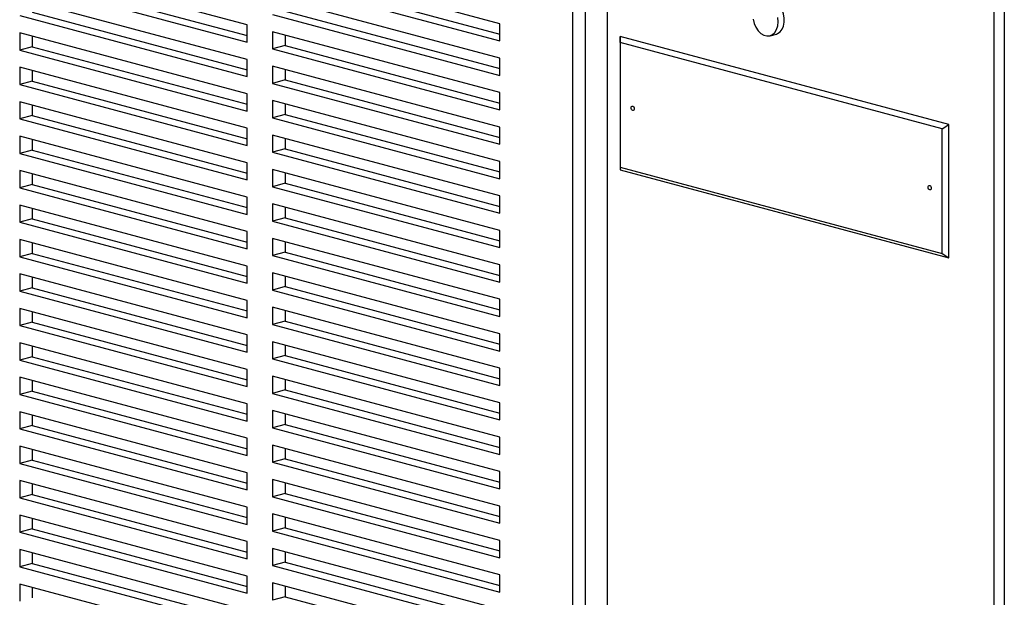
# Model space of a CAD drawing. Units: inches. Extents: x 0.3 to 10.6, y 0.4 to 8.2.
# Drawn here: x 9.3 to 9.7, y 6.1 to 6.3 of the extents above; entities that cross this region are included whole.
import ezdxf

# ---------------------------------------------------------------- set-up
doc = ezdxf.new("R2010")
doc.units = ezdxf.units.IN
doc.header["$MEASUREMENT"] = 0

msp = doc.modelspace()

# ---------------------------------------------------------------- linework, layer by layer
at = {"color": 7, "linetype": 'Continuous', "lineweight": 25}
for p, q in [((9.72598965, 5.7641152), (9.72598965, 7.42266838)), ((9.73040905, 7.42266838), (9.73040905, 5.76712595)), ((9.55694698, 5.89408124), (9.55694698, 6.56021221)), ((9.54175521, 5.89149122), (9.54175521, 6.55762219)), ((9.54727949, 6.55762218), (9.54727949, 5.89149121)), ((9.39950519, 6.30594676), (9.30006834, 6.33258699)), ((9.50999065, 6.3064541), (9.41055375, 6.33309434)), ((9.30559262, 6.32654009), (9.39950521, 6.30137987)), ((9.41607803, 6.32704746), (9.50999063, 6.30188724)), ((9.30006834, 6.32506008), (9.39950519, 6.29841985)), ((9.41055375, 6.32556744), (9.50999065, 6.2989272)), ((9.39950519, 6.29089295), (9.30006834, 6.31753318)), ((9.50999065, 6.29140028), (9.41055375, 6.31804053)), ((9.30006834, 6.31000628), (9.39950519, 6.28336605)), ((9.30559262, 6.3114863), (9.39950521, 6.28632607)), ((9.41055375, 6.31051363), (9.50999065, 6.28387338)), ((9.41607803, 6.31199364), (9.50999063, 6.28683342)), ((9.39950519, 6.29841985), (9.39950519, 6.30594676)), ((9.50999065, 6.2989272), (9.50999065, 6.3064541)), ((9.39950519, 6.27583915), (9.30006834, 6.30247938)), ((9.30006834, 6.30247938), (9.30006834, 6.29495247)), ((9.30559262, 6.30099936), (9.30559262, 6.29643248)), ((9.50999065, 6.27634648), (9.41055375, 6.30298673)), ((9.41055375, 6.30298673), (9.41055375, 6.29545981)), ((9.41607803, 6.30150672), (9.41607803, 6.29693983)), ((9.56252023, 6.29823404), (9.56247118, 6.30093576)), ((9.70610233, 6.26245539), (9.56247118, 6.30093576)), ((9.56247118, 6.30093576), (9.56247118, 6.24260226)), ((9.6280221, 6.30123338), (9.63078423, 6.30197339)), ((9.30559262, 6.29643248), (9.30006834, 6.29495247)), ((9.30559262, 6.29643248), (9.39950521, 6.27127226)), ((9.41607803, 6.29693983), (9.41055375, 6.29545981)), ((9.41607803, 6.29693983), (9.50999063, 6.27177961)), ((9.70329112, 6.26051996), (9.56252023, 6.29823404)), ((9.56252023, 6.29823404), (9.56252023, 6.2437977)), ((9.30006834, 6.29495247), (9.39950519, 6.26831223)), ((9.41055375, 6.29545981), (9.50999065, 6.26881957)), ((9.39950519, 6.26078535), (9.30006834, 6.28742558)), ((9.30006834, 6.28742558), (9.30006834, 6.27989867)), ((9.39950519, 6.28336605), (9.39950519, 6.29089295)), ((9.50999065, 6.26129267), (9.41055375, 6.28793292)), ((9.41055375, 6.28793292), (9.41055375, 6.28040602)), ((9.50999065, 6.28387338), (9.50999065, 6.29140028)), ((9.30559262, 6.28594554), (9.30559262, 6.28137868)), ((9.41607803, 6.28645291), (9.41607803, 6.28188603)), ((9.30559262, 6.28137868), (9.30006834, 6.27989867)), ((9.30006834, 6.27989867), (9.39950519, 6.25325844)), ((9.30559262, 6.28137868), (9.39950521, 6.25621846)), ((9.41607803, 6.28188603), (9.41055375, 6.28040602)), ((9.41055375, 6.28040602), (9.50999065, 6.25376577)), ((9.41607803, 6.28188603), (9.50999063, 6.25672581)), ((9.39950519, 6.26831223), (9.39950519, 6.27583915)), ((9.50999065, 6.26881957), (9.50999065, 6.27634648)), ((9.39950519, 6.24573152), (9.30006834, 6.27237175)), ((9.30006834, 6.27237175), (9.30006834, 6.26484487)), ((9.30559262, 6.27089174), (9.30559262, 6.26632489)), ((9.50999065, 6.24623887), (9.41055375, 6.27287912)), ((9.41055375, 6.27287912), (9.41055375, 6.2653522)), ((9.41607803, 6.27139909), (9.41607803, 6.26683222)), ((9.30559262, 6.26632489), (9.30006834, 6.26484487)), ((9.30559262, 6.26632489), (9.39950521, 6.24116467)), ((9.41607803, 6.26683222), (9.41055375, 6.2653522)), ((9.41607803, 6.26683222), (9.50999063, 6.241672)), ((9.30006834, 6.26484487), (9.39950519, 6.23820464)), ((9.41055375, 6.2653522), (9.50999065, 6.23871196)), ((9.70329112, 6.26051996), (9.70610233, 6.26245539)), ((9.70610233, 6.20412189), (9.70610233, 6.26245539)), ((9.39950519, 6.23067772), (9.30006834, 6.25731796)), ((9.30006834, 6.25731796), (9.30006834, 6.24979104)), ((9.39950519, 6.25325844), (9.39950519, 6.26078535)), ((9.50999065, 6.23118508), (9.41055375, 6.25782532)), ((9.41055375, 6.25782532), (9.41055375, 6.25029841)), ((9.50999065, 6.25376577), (9.50999065, 6.26129267)), ((9.70329112, 6.20608362), (9.70329112, 6.26051996)), ((9.30559262, 6.25583795), (9.30559262, 6.25127106)), ((9.41607803, 6.25634528), (9.41607803, 6.25177842)), ((9.30559262, 6.25127106), (9.30006834, 6.24979104)), ((9.30006834, 6.24979104), (9.39950519, 6.22315081)), ((9.30559262, 6.25127106), (9.39950521, 6.22611083)), ((9.41607803, 6.25177842), (9.41055375, 6.25029841)), ((9.41055375, 6.25029841), (9.50999065, 6.22365816)), ((9.41607803, 6.25177842), (9.50999063, 6.2266182)), ((9.39950519, 6.23820464), (9.39950519, 6.24573152)), ((9.50999065, 6.23871196), (9.50999065, 6.24623887)), ((9.39950519, 6.21562393), (9.30006834, 6.24226416)), ((9.30006834, 6.24226416), (9.30006834, 6.23473724)), ((9.30559262, 6.24078415), (9.30559262, 6.23621726)), ((9.50999065, 6.21613124), (9.41055375, 6.24277149)), ((9.41055375, 6.24277149), (9.41055375, 6.23524461)), ((9.41607803, 6.24129148), (9.41607803, 6.23672462)), ((9.56252023, 6.2437977), (9.56247118, 6.24260226)), ((9.56247118, 6.24260226), (9.70610233, 6.20412189)), ((9.56252023, 6.2437977), (9.70329112, 6.20608362)), ((9.30559262, 6.23621726), (9.30006834, 6.23473724)), ((9.30559262, 6.23621726), (9.39950521, 6.21105704)), ((9.41607803, 6.23672462), (9.41055375, 6.23524461)), ((9.41607803, 6.23672462), (9.50999063, 6.2115644)), ((9.30006834, 6.23473724), (9.39950519, 6.20809701)), ((9.41055375, 6.23524461), (9.50999065, 6.20860436)), ((9.39950519, 6.20057009), (9.30006834, 6.22721033)), ((9.30006834, 6.22721033), (9.30006834, 6.21968345)), ((9.39950519, 6.22315081), (9.39950519, 6.23067772)), ((9.50999065, 6.20107745), (9.41055375, 6.22771769)), ((9.41055375, 6.22771769), (9.41055375, 6.22019078)), ((9.50999065, 6.22365816), (9.50999065, 6.23118508)), ((9.30559262, 6.22573032), (9.30559262, 6.22116346)), ((9.41607803, 6.22623768), (9.41607803, 6.22167079)), ((9.30559262, 6.22116346), (9.30006834, 6.21968345)), ((9.30006834, 6.21968345), (9.39950519, 6.19304321)), ((9.30559262, 6.22116346), (9.39950521, 6.19600324)), ((9.41607803, 6.22167079), (9.41055375, 6.22019078)), ((9.41055375, 6.22019078), (9.50999065, 6.19355053)), ((9.41607803, 6.22167079), (9.50999063, 6.19651057)), ((9.39950519, 6.20809701), (9.39950519, 6.21562393)), ((9.50999065, 6.20860436), (9.50999065, 6.21613124)), ((9.39950519, 6.1855163), (9.30006834, 6.21215653)), ((9.30006834, 6.21215653), (9.30006834, 6.20462961)), ((9.30559262, 6.21067652), (9.30559262, 6.20610963)), ((9.50999065, 6.18602365), (9.41055375, 6.2126639)), ((9.41055375, 6.2126639), (9.41055375, 6.20513698)), ((9.41607803, 6.21118389), (9.41607803, 6.206617)), ((9.30559262, 6.20610963), (9.30006834, 6.20462961)), ((9.30559262, 6.20610963), (9.39950521, 6.18094941)), ((9.41607803, 6.206617), (9.41055375, 6.20513698)), ((9.41607803, 6.206617), (9.50999063, 6.18145677)), ((9.70329112, 6.20608362), (9.70610233, 6.20412189)), ((9.30006834, 6.20462961), (9.39950519, 6.17798938)), ((9.41055375, 6.20513698), (9.50999065, 6.17849673)), ((9.39950519, 6.1704625), (9.30006834, 6.19710273)), ((9.30006834, 6.19710273), (9.30006834, 6.18957582)), ((9.39950519, 6.19304321), (9.39950519, 6.20057009)), ((9.50999065, 6.17096982), (9.41055375, 6.19761006)), ((9.41055375, 6.19761006), (9.41055375, 6.19008318)), ((9.50999065, 6.19355053), (9.50999065, 6.20107745)), ((9.30559262, 6.19562272), (9.30559262, 6.19105583)), ((9.41607803, 6.19613005), (9.41607803, 6.1915632)), ((9.30559262, 6.19105583), (9.30006834, 6.18957582)), ((9.30006834, 6.18957582), (9.39950519, 6.16293558)), ((9.30559262, 6.19105583), (9.39950521, 6.16589561)), ((9.41607803, 6.1915632), (9.41055375, 6.19008318)), ((9.41055375, 6.19008318), (9.50999065, 6.16344294)), ((9.41607803, 6.1915632), (9.50999063, 6.16640298)), ((9.39950519, 6.17798938), (9.39950519, 6.1855163)), ((9.50999065, 6.17849673), (9.50999065, 6.18602365)), ((9.39950519, 6.1554087), (9.30006834, 6.18204894)), ((9.30006834, 6.18204894), (9.30006834, 6.17452202)), ((9.30559262, 6.18056889), (9.30559262, 6.17600204)), ((9.50999065, 6.15591602), (9.41055375, 6.18255627)), ((9.41055375, 6.18255627), (9.41055375, 6.17502935)), ((9.41607803, 6.18107626), (9.41607803, 6.17650937)), ((9.30559262, 6.17600204), (9.30006834, 6.17452202)), ((9.30559262, 6.17600204), (9.39950521, 6.15084181)), ((9.41607803, 6.17650937), (9.41055375, 6.17502935)), ((9.41607803, 6.17650937), (9.50999063, 6.15134914)), ((9.30006834, 6.17452202), (9.39950519, 6.14788179)), ((9.41055375, 6.17502935), (9.50999065, 6.1483891)), ((9.39950519, 6.14035487), (9.30006834, 6.1669951)), ((9.30006834, 6.1669951), (9.30006834, 6.15946822)), ((9.39950519, 6.16293558), (9.39950519, 6.1704625)), ((9.50999065, 6.14086222), (9.41055375, 6.16750247)), ((9.41055375, 6.16750247), (9.41055375, 6.15997555)), ((9.50999065, 6.16344294), (9.50999065, 6.17096982)), ((9.30559262, 6.16551509), (9.30559262, 6.16094824)), ((9.41607803, 6.16602246), (9.41607803, 6.16145557)), ((9.30559262, 6.16094824), (9.30006834, 6.15946822)), ((9.30006834, 6.15946822), (9.39950519, 6.13282799)), ((9.30559262, 6.16094824), (9.39950521, 6.13578802)), ((9.41607803, 6.16145557), (9.41055375, 6.15997555)), ((9.41055375, 6.15997555), (9.50999065, 6.13333531)), ((9.41607803, 6.16145557), (9.50999063, 6.13629535)), ((9.39950519, 6.14788179), (9.39950519, 6.1554087)), ((9.50999065, 6.1483891), (9.50999065, 6.15591602)), ((9.39950519, 6.12530108), (9.30006834, 6.15194131)), ((9.30006834, 6.15194131), (9.30006834, 6.14441439)), ((9.30559262, 6.1504613), (9.30559262, 6.14589441)), ((9.50999065, 6.12580843), (9.41055375, 6.15244867)), ((9.41055375, 6.15244867), (9.41055375, 6.14492176)), ((9.41607803, 6.15096863), (9.41607803, 6.14640177)), ((9.30559262, 6.14589441), (9.30006834, 6.14441439)), ((9.30559262, 6.14589441), (9.39950521, 6.12073418)), ((9.41607803, 6.14640177), (9.41055375, 6.14492176)), ((9.41607803, 6.14640177), (9.50999063, 6.12124155)), ((9.30006834, 6.14441439), (9.39950519, 6.11777416)), ((9.41055375, 6.14492176), (9.50999065, 6.11828151)), ((9.39950519, 6.11024728), (9.30006834, 6.13688751)), ((9.30006834, 6.13688751), (9.30006834, 6.12936059)), ((9.39950519, 6.13282799), (9.39950519, 6.14035487)), ((9.50999065, 6.1107546), (9.41055375, 6.13739484)), ((9.41055375, 6.13739484), (9.41055375, 6.12986796)), ((9.50999065, 6.13333531), (9.50999065, 6.14086222)), ((9.30559262, 6.1354075), (9.30559262, 6.13084061)), ((9.41607803, 6.13591483), (9.41607803, 6.13134798)), ((9.30559262, 6.13084061), (9.30006834, 6.12936059)), ((9.30006834, 6.12936059), (9.39950519, 6.10272036)), ((9.30559262, 6.13084061), (9.39950521, 6.10568039)), ((9.41607803, 6.13134798), (9.41055375, 6.12986796)), ((9.41055375, 6.12986796), (9.50999065, 6.10322771)), ((9.41607803, 6.13134798), (9.50999063, 6.10618775)), ((9.39950519, 6.11777416), (9.39950519, 6.12530108)), ((9.50999065, 6.11828151), (9.50999065, 6.12580843)), ((9.39950519, 6.09519345), (9.30006834, 6.12183368)), ((9.30006834, 6.12183368), (9.30006834, 6.1143068)), ((9.30559262, 6.12035367), (9.30559262, 6.11578681)), ((9.50999065, 6.0957008), (9.41055375, 6.12234104)), ((9.41055375, 6.12234104), (9.41055375, 6.11481413)), ((9.41607803, 6.12086103), (9.41607803, 6.11629414)), ((9.30559262, 6.11578681), (9.30006834, 6.1143068)), ((9.30559262, 6.11578681), (9.39950521, 6.09062659)), ((9.41607803, 6.11629414), (9.41055375, 6.11481413)), ((9.41607803, 6.11629414), (9.50999063, 6.09113392)), ((9.30006834, 6.1143068), (9.39950519, 6.08766657)), ((9.41055375, 6.11481413), (9.50999065, 6.08817388)), ((9.39950519, 6.08013965), (9.30006834, 6.10677988)), ((9.30006834, 6.10677988), (9.30006834, 6.09925296)), ((9.39950519, 6.10272036), (9.39950519, 6.11024728)), ((9.50999065, 6.080647), (9.41055375, 6.10728725)), ((9.41055375, 6.10728725), (9.41055375, 6.09976033)), ((9.50999065, 6.10322771), (9.50999065, 6.1107546)), ((9.30559262, 6.10529987), (9.30559262, 6.10073298)), ((9.41607803, 6.10580724), (9.41607803, 6.10124035)), ((9.30559262, 6.10073298), (9.30006834, 6.09925296)), ((9.30006834, 6.09925296), (9.39950519, 6.07261273)), ((9.30559262, 6.10073298), (9.39950521, 6.07557276)), ((9.41607803, 6.10124035), (9.41055375, 6.09976033)), ((9.41055375, 6.09976033), (9.50999065, 6.07312009)), ((9.41607803, 6.10124035), (9.50999063, 6.07608012)), ((9.39950519, 6.08766657), (9.39950519, 6.09519345)), ((9.50999065, 6.08817388), (9.50999065, 6.0957008)), ((9.39950519, 6.06508585), (9.30006834, 6.09172608)), ((9.30006834, 6.09172608), (9.30006834, 6.08419917)), ((9.30559262, 6.09024607), (9.30559262, 6.08567918)), ((9.50999065, 6.06559317), (9.41055375, 6.09223341)), ((9.41055375, 6.09223341), (9.41055375, 6.08470653)), ((9.41607803, 6.09075341), (9.41607803, 6.08618655)), ((9.30559262, 6.08567918), (9.30006834, 6.08419917)), ((9.30559262, 6.08567918), (9.39950521, 6.06051896)), ((9.41607803, 6.08618655), (9.41055375, 6.08470653)), ((9.41607803, 6.08618655), (9.50999063, 6.06102633)), ((9.30006834, 6.08419917), (9.39950519, 6.05755894)), ((9.41055375, 6.08470653), (9.50999065, 6.05806629)), ((9.39950519, 6.05003205), (9.30006834, 6.07667229)), ((9.30006834, 6.07667229), (9.30006834, 6.06914537)), ((9.39950519, 6.07261273), (9.39950519, 6.08013965)), ((9.50999065, 6.05053937), (9.41055375, 6.07717962)), ((9.41055375, 6.07717962), (9.41055375, 6.0696527)), ((9.50999065, 6.07312009), (9.50999065, 6.080647)), ((9.30559262, 6.07519224), (9.30559262, 6.07062539)), ((9.41607803, 6.07569961), (9.41607803, 6.07113272)), ((9.30559262, 6.07062539), (9.30006834, 6.06914537)), ((9.30006834, 6.06914537), (9.39950519, 6.04250514)), ((9.30559262, 6.07062539), (9.39950521, 6.04546516)), ((9.41607803, 6.07113272), (9.41055375, 6.0696527)), ((9.41055375, 6.0696527), (9.50999065, 6.04301246)), ((9.41607803, 6.07113272), (9.50999063, 6.04597249)), ((9.39950519, 6.05755894), (9.39950519, 6.06508585)), ((9.50999065, 6.05806629), (9.50999065, 6.06559317)), ((9.39950519, 6.03497822), (9.30006834, 6.06161845)), ((9.30006834, 6.06161845), (9.30006834, 6.05409157)), ((9.30559262, 6.06013845), (9.30559262, 6.05557159)), ((9.50999065, 6.03548558), (9.41055375, 6.06212582)), ((9.41055375, 6.06212582), (9.41055375, 6.0545989)), ((9.41607803, 6.06064581), (9.41607803, 6.05607892)), ((9.41607803, 6.05607892), (9.41055375, 6.0545989)), ((9.41607803, 6.05607892), (9.50999063, 6.0309187))]:
    msp.add_line(p, q, dxfattribs=at)
at = {"color": 7, "linetype": 'Continuous', "lineweight": 25, "flags": 128}
for points in [[(9.63078423, 6.30197339), (9.63132973, 6.30216721), (9.63242572, 6.30290436), (9.63330889, 6.30402596), (9.63392772, 6.30546686), (9.63424652, 6.30714326), (9.63424652, 6.30895779), (9.63392772, 6.31080502), (9.63330889, 6.3125775), (9.63242572, 6.3141723), (9.63132973, 6.3154967), (9.63008451, 6.31647375), (9.62876245, 6.31704667)], [(9.62063666, 6.30841543), (9.62110884, 6.30659232), (9.62186539, 6.3048963), (9.62286223, 6.30342597), (9.62404138, 6.30226681), (9.62533452, 6.30148611), (9.62666623, 6.30112933), (9.62795926, 6.30121717), (9.62913852, 6.30174448), (9.63013536, 6.30268068), (9.6308919, 6.30397133), (9.63136409, 6.30554144), (9.63152463, 6.30729975), (9.63136409, 6.30914406)], [(9.567305, 6.26973398), (9.56735748, 6.27007996), (9.56750723, 6.27034509), (9.56773124, 6.27048903), (9.56799549, 6.27048984), (9.56825973, 6.27034744), (9.56848374, 6.27008347), (9.5686335, 6.2697381), (9.56868597, 6.269364), (9.5686335, 6.269018), (9.56848374, 6.26875289), (9.56825973, 6.26860895), (9.56799549, 6.26860812), (9.56773124, 6.26875054), (9.56750723, 6.26901451), (9.56735748, 6.26935986), (9.567305, 6.26973398)], [(9.69712538, 6.23495366), (9.69717786, 6.23529964), (9.69732761, 6.23556477), (9.69755162, 6.23570871), (9.69781587, 6.23570952), (9.69808012, 6.23556712), (9.69830412, 6.23530316), (9.69845388, 6.23495778), (9.69850635, 6.23458368), (9.69845388, 6.23423768), (9.69830412, 6.23397257), (9.69808012, 6.23382863), (9.69781587, 6.2338278), (9.69755162, 6.23397022), (9.69732761, 6.23423419), (9.69717786, 6.23457954), (9.69712538, 6.23495366)]]:
    msp.add_lwpolyline(points, dxfattribs=at)

doc.saveas('drawing.dxf')
